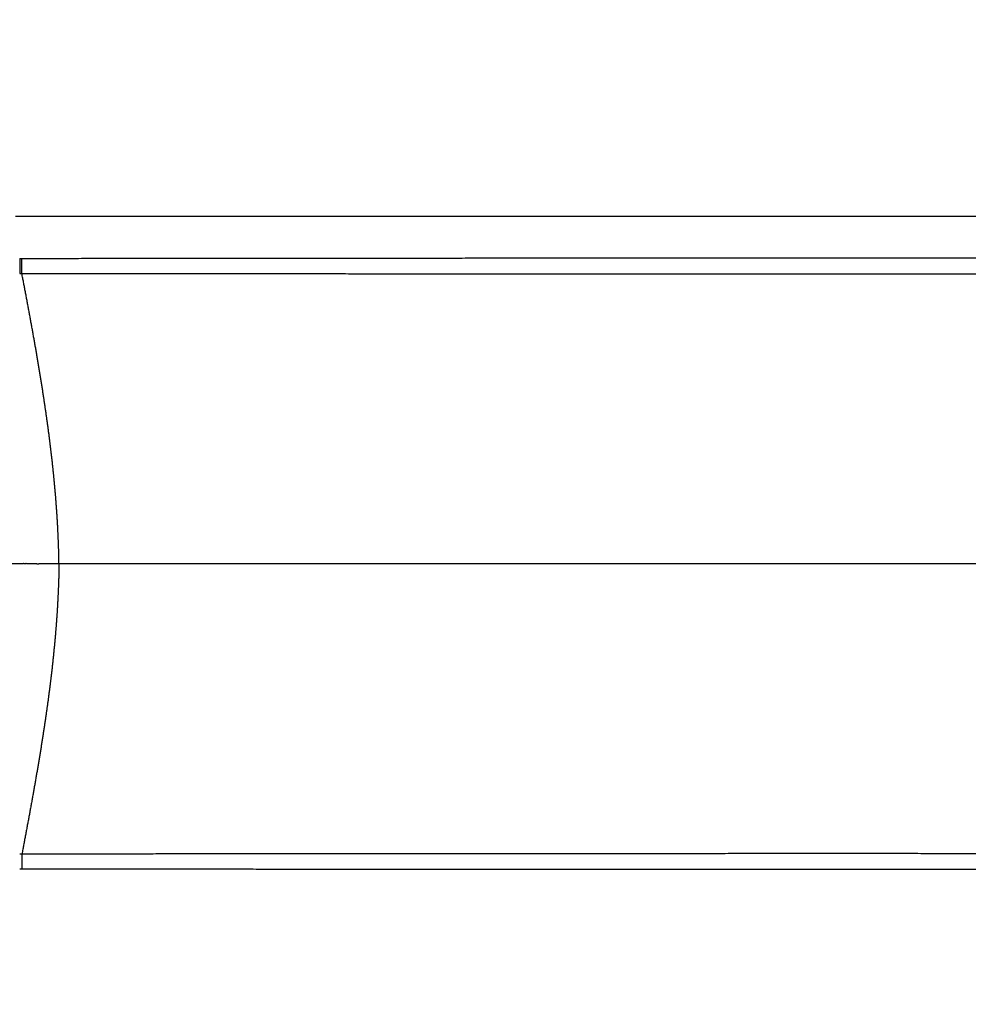
# Model space of a CAD drawing. Extents: x 3025 to 3619, y 75 to 495.
# Drawn here: x 3243 to 3281, y 222 to 262 of the extents above; entities that cross this region are included whole.
import ezdxf

# ---------------------------------------------------------------- set-up
doc = ezdxf.new("R2010")
doc.units = 0
doc.header["$LTSCALE"] = 46.255
doc.header["$PDMODE"] = 3
doc.header["$PDSIZE"] = 0.3125
doc.layers.get('0').update_dxf_attribs({"linetype": 'CONTINUOUS'})
doc.layers.get('DEFPOINTS').update_dxf_attribs({"linetype": 'CONTINUOUS'})
doc.styles.add('SIM', font='simplex', dxfattribs={"width": 0.8, "oblique": 15})
doc.dimstyles.new('TYPE_C', dxfattribs={"dimscale": 0, "dimtxt": 3.5, "dimasz": 2, "dimexe": 1, "dimexo": 0.5, "dimgap": 0.5, "dimtad": 1, "dimtoh": 1, "dimtxsty": 'SIM', "dimcen": 0, "dimclrd": 3, "dimclre": 3, "dimclrt": 3, "dimazin": 3, "dimtfac": 1, "dimtofl": 0, "dimtmove": 0, "dimatfit": 3, "dimtolj": 1, "dimtzin": 0})

# ---------------------------------------------------------------- blocks, each defined once
blk = doc.blocks.new('*D63')
at = {"color": 3}
for p, q in [((3189.482, 247.707), (3189.482, 161.423)), ((3442.183, 190.207), (3442.183, 161.423)), ((3191.482, 162.423), (3440.183, 162.423))]:
    blk.add_line(p, q, dxfattribs=at)
for points in [[(3191.482, 162.757), (3191.482, 162.09), (3189.482, 162.423)], [(3440.183, 162.757), (3440.183, 162.09), (3442.183, 162.423)]]:
    blk.add_solid(points, dxfattribs=at)
at = {"layer": 'DEFPOINTS', "color": 0}
for p in [(3189.482, 248.207), (3442.183, 190.707), (3442.183, 162.423)]:
    blk.add_point(p, dxfattribs=at)
at = {"color": 3, "insert": (3319.419, 164.673), "char_height": 3.5, "attachment_point": 5, "style": 'SIM'}
blk.add_mtext('\\A1;252.7', dxfattribs=at)

msp = doc.modelspace()

# ---------------------------------------------------------------- linework, layer by layer
for p, q in [((3242.983, 254.207), (3325.183, 254.207)), ((3243.156, 252.504), (3243.24, 252.504)), ((3243.156, 252.504), (3243.157, 251.902)), ((3243.244, 251.902), (3243.242, 252.504)), ((3243.157, 251.902), (3243.242, 251.902)), ((3301.604, 240.207), (3244.738, 240.207)), ((3243.242, 228.512), (3243.157, 228.512)), ((3243.242, 228.512), (3243.24, 227.91)), ((3243.24, 227.91), (3243.156, 227.91))]:
    msp.add_line(p, q)
for points in [[(3296.956, 252.514, -0.000003), (3297.848, 252.513, -0.000012)], [(3296.957, 251.891, 0.000003), (3297.849, 251.892, 0.000012)], [(3243.241, 252.504), (3244.256, 252.505, -0.000008), (3245.268, 252.506, -0.000008), (3246.278, 252.507, -0.000009), (3247.286, 252.508, -0.000009), (3248.292, 252.51, -0.000009), (3249.296, 252.511, -0.000009), (3250.298, 252.512, -0.000009), (3251.298, 252.512, -0.000009), (3252.296, 252.513, -0.000009), (3253.293, 252.514, -0.000009), (3254.288, 252.515, -0.000009), (3255.282, 252.516, -0.000009), (3256.274, 252.517, -0.000009), (3257.265, 252.517, -0.000009), (3258.255, 252.518, -0.000009), (3259.244, 252.519, -0.000009), (3260.232, 252.519, -0.000009), (3261.219, 252.52, -0.000009), (3262.205, 252.52, -0.00001), (3263.191, 252.521, -0.00001), (3264.176, 252.521, -0.00001), (3265.16, 252.522, -0.00001), (3266.144, 252.522, -0.00001), (3267.128, 252.522, -0.00001), (3268.111, 252.523, -0.00001), (3269.095, 252.523, -0.00001), (3270.078, 252.523, -0.00001), (3271.062, 252.523, -0.00001), (3272.045, 252.523, -0.00001), (3273.029, 252.523, -0.00001), (3274.013, 252.524, -0.00001), (3274.998, 252.524, -0.00001), (3275.983, 252.524, -0.00001), (3276.968, 252.523, -0.00001), (3277.955, 252.523, -0.00001), (3278.942, 252.523, -0.00001), (3279.93, 252.523, -0.00001), (3280.919, 252.523, -0.00001), (3281.909, 252.523, -0.00001), (3282.901, 252.522, -0.00001), (3283.893, 252.522, -0.00001), (3284.887, 252.522, -0.00001), (3285.883, 252.521, -0.00001), (3286.88, 252.521, -0.00001), (3287.879, 252.52, -0.000009), (3288.879, 252.52, -0.000009), (3289.881, 252.519, -0.000009)], [(3243.243, 251.902), (3244.257, 251.901, 0.000009), (3245.27, 251.899, 0.000009), (3246.28, 251.898, 0.000009), (3247.288, 251.897, 0.000009), (3248.293, 251.896, 0.000009), (3249.297, 251.895, 0.000009), (3250.299, 251.894, 0.000009), (3251.299, 251.893, 0.000009), (3252.297, 251.892, 0.000009), (3253.294, 251.892, 0.000009), (3254.289, 251.891, 0.000009), (3255.283, 251.89, 0.000009), (3256.275, 251.889, 0.000009), (3257.267, 251.888, 0.000009), (3258.256, 251.888, 0.000009), (3259.245, 251.887, 0.000009), (3260.233, 251.887, 0.000009), (3261.22, 251.886, 0.000009), (3262.206, 251.885, 0.000009), (3263.192, 251.885, 0.000009), (3264.177, 251.885, 0.000009), (3265.161, 251.884, 0.000009), (3266.145, 251.884, 0.00001), (3267.129, 251.883, 0.00001), (3268.113, 251.883, 0.00001), (3269.096, 251.883, 0.00001), (3270.079, 251.883, 0.00001), (3271.063, 251.882, 0.00001), (3272.046, 251.882, 0.00001), (3273.03, 251.882, 0.00001), (3274.014, 251.882, 0.00001), (3274.998, 251.882, 0.00001), (3275.983, 251.882, 0.00001), (3276.969, 251.882, 0.00001), (3277.956, 251.882, 0.00001), (3278.943, 251.882, 0.00001), (3279.931, 251.883, 0.00001), (3280.92, 251.883, 0.00001), (3281.91, 251.883, 0.00001), (3282.901, 251.883, 0.00001), (3283.894, 251.884, 0.00001), (3284.888, 251.884, 0.000009), (3285.883, 251.884, 0.000009), (3286.88, 251.885, 0.000009), (3287.879, 251.885, 0.000009), (3288.88, 251.886, 0.000009), (3289.881, 251.886, 0.000009)], [(3244.738, 240.207), (3244.736, 240.279, 0.000489), (3244.735, 240.352, 0.000489), (3244.734, 240.424, 0.000488), (3244.732, 240.497, 0.000487), (3244.731, 240.57, 0.000485), (3244.729, 240.642, 0.000484), (3244.727, 240.715, 0.000483), (3244.725, 240.788, 0.000481), (3244.723, 240.861, 0.00048), (3244.72, 240.934, 0.000478), (3244.718, 241.007, 0.000477), (3244.715, 241.08, 0.000475), (3244.712, 241.153, 0.000473), (3244.709, 241.226, 0.00047), (3244.706, 241.299, 0.000467), (3244.703, 241.373, 0.000463), (3244.7, 241.446, 0.000461), (3244.696, 241.519, 0.000458), (3244.692, 241.593, 0.000456), (3244.689, 241.666, 0.000454), (3244.685, 241.74, 0.000452), (3244.681, 241.813, 0.00045), (3244.677, 241.887, 0.000449), (3244.672, 241.96, 0.000447), (3244.668, 242.033, 0.000446), (3244.663, 242.106, 0.000444), (3244.659, 242.18, 0.000441), (3244.654, 242.253, 0.000437), (3244.649, 242.326, 0.000434), (3244.644, 242.399, 0.000431), (3244.639, 242.472, 0.000427), (3244.633, 242.545, 0.000424), (3244.628, 242.618, 0.00042), (3244.622, 242.691, 0.000416), (3244.617, 242.764, 0.000413), (3244.611, 242.837, 0.000409), (3244.605, 242.909, 0.000406), (3244.599, 242.982, 0.000402), (3244.593, 243.055, 0.000399), (3244.586, 243.128, 0.000396), (3244.58, 243.2, 0.000394), (3244.574, 243.273, 0.000391), (3244.567, 243.346, 0.000388), (3244.56, 243.419, 0.000385), (3244.553, 243.491, 0.000382), (3244.547, 243.564, 0.000378), (3244.539, 243.637, 0.000375), (3244.532, 243.71, 0.000372), (3244.525, 243.783, 0.000368), (3244.518, 243.856, 0.000365), (3244.51, 243.929, 0.000362), (3244.502, 244.002, 0.000359), (3244.495, 244.075, 0.000356), (3244.487, 244.148, 0.000353), (3244.479, 244.222, 0.00035), (3244.471, 244.295, 0.000347), (3244.463, 244.369, 0.000344), (3244.454, 244.442, 0.000341), (3244.446, 244.516, 0.000338), (3244.437, 244.59, 0.000334), (3244.429, 244.663, 0.000331), (3244.42, 244.737, 0.000328), (3244.411, 244.811, 0.000325), (3244.402, 244.886, 0.000322), (3244.393, 244.96, 0.000319), (3244.384, 245.034, 0.000316), (3244.374, 245.109, 0.000314), (3244.365, 245.183, 0.000311), (3244.356, 245.258, 0.000308), (3244.346, 245.333, 0.000305), (3244.336, 245.408, 0.000302), (3244.326, 245.484, 0.000299), (3244.316, 245.559, 0.000296), (3244.306, 245.635, 0.000293), (3244.296, 245.71, 0.00029), (3244.286, 245.786, 0.000287), (3244.275, 245.862, 0.000284), (3244.265, 245.939, 0.000281), (3244.254, 246.015, 0.000279), (3244.243, 246.092, 0.000276), (3244.232, 246.168, 0.000273), (3244.221, 246.245, 0.00027), (3244.21, 246.323, 0.000267), (3244.199, 246.4, 0.000265), (3244.188, 246.478, 0.000262), (3244.176, 246.555, 0.000259), (3244.165, 246.633, 0.000257), (3244.153, 246.711, 0.000254), (3244.141, 246.789, 0.000251), (3244.129, 246.868, 0.000248), (3244.117, 246.947, 0.000245), (3244.105, 247.025, 0.000242), (3244.093, 247.104, 0.00024), (3244.081, 247.184, 0.000237), (3244.068, 247.263, 0.000234), (3244.056, 247.343, 0.000231), (3244.043, 247.422, 0.000229), (3244.03, 247.502, 0.000226), (3244.018, 247.582, 0.000224), (3244.005, 247.663, 0.000221), (3243.992, 247.743, 0.000218), (3243.979, 247.824, 0.000215), (3243.965, 247.905, 0.000213), (3243.952, 247.986, 0.00021), (3243.939, 248.067, 0.000207), (3243.925, 248.148, 0.000205), (3243.911, 248.23, 0.000202), (3243.898, 248.312, 0.000199), (3243.884, 248.394, 0.000197), (3243.87, 248.476, 0.000194), (3243.856, 248.558, 0.000192), (3243.842, 248.641, 0.000189), (3243.828, 248.723, 0.000187), (3243.813, 248.806, 0.000184), (3243.799, 248.889, 0.000182), (3243.784, 248.972, 0.000179), (3243.77, 249.056, 0.000176), (3243.755, 249.139, 0.000174), (3243.74, 249.223, 0.000171), (3243.725, 249.307, 0.000168), (3243.71, 249.391, 0.000166), (3243.695, 249.475, 0.000163), (3243.68, 249.56, 0.000161), (3243.665, 249.644, 0.000158), (3243.65, 249.729, 0.000156), (3243.634, 249.814, 0.000153), (3243.619, 249.899, 0.000151), (3243.603, 249.984, 0.000148), (3243.588, 250.07, 0.000145), (3243.572, 250.155, 0.000143), (3243.556, 250.241, 0.00014), (3243.54, 250.327, 0.000137), (3243.524, 250.413, 0.000135), (3243.508, 250.5, 0.000132), (3243.492, 250.586, 0.00013), (3243.476, 250.673, 0.000127), (3243.46, 250.759, 0.000125), (3243.443, 250.846, 0.000122), (3243.427, 250.934, 0.000113), (3243.41, 251.021, 0.000098), (3243.394, 251.107, 0.000094), (3243.377, 251.196, 0.000092), (3243.36, 251.286, 0.000069), (3243.344, 251.371, 0.00004), (3243.329, 251.448, 0.000066), (3243.31, 251.547, 0.000073), (3243.281, 251.701, 0.000033), (3243.243, 251.902, 0.00002)], [(3289.882, 228.528, 0.000009), (3288.88, 228.528, 0.000009), (3287.879, 228.529, 0.000009), (3286.88, 228.529, 0.000009), (3285.883, 228.53, 0.000009), (3284.888, 228.53, 0.000009), (3283.894, 228.53, 0.000009), (3282.901, 228.531, 0.00001), (3281.91, 228.531, 0.00001), (3280.92, 228.531, 0.00001), (3279.931, 228.531, 0.00001), (3278.943, 228.532, 0.00001), (3277.956, 228.532, 0.00001), (3276.969, 228.532, 0.00001), (3275.983, 228.532, 0.00001), (3274.998, 228.532, 0.00001), (3274.014, 228.532, 0.00001), (3273.03, 228.532, 0.00001), (3272.046, 228.532, 0.00001), (3271.063, 228.531, 0.00001), (3270.079, 228.531, 0.00001), (3269.096, 228.531, 0.00001), (3268.113, 228.531, 0.00001), (3267.129, 228.53, 0.00001), (3266.145, 228.53, 0.00001), (3265.161, 228.53, 0.00001), (3264.177, 228.529, 0.000009), (3263.192, 228.529, 0.000009), (3262.206, 228.528, 0.000009), (3261.22, 228.528, 0.000009), (3260.233, 228.527, 0.000009), (3259.245, 228.527, 0.000009), (3258.256, 228.526, 0.000009), (3257.267, 228.525, 0.000009), (3256.276, 228.525, 0.000009), (3255.283, 228.524, 0.000009), (3254.287, 228.523, 0.000009), (3253.294, 228.522, 0.000008), (3252.306, 228.521, 0.000009), (3251.299, 228.521, 0.000011), (3250.267, 228.52, 0.000008), (3249.297, 228.519, 0.000003), (3248.42, 228.518, 0.000011), (3247.288, 228.517, 0.000019), (3245.538, 228.515, 0.000009), (3243.243, 228.512, 0.000005)], [(3289.881, 227.895, -0.000009), (3288.879, 227.894, -0.000009), (3287.879, 227.894, -0.000009), (3286.88, 227.893, -0.000009), (3285.883, 227.893, -0.00001), (3284.887, 227.892, -0.00001), (3283.893, 227.892, -0.00001), (3282.901, 227.892, -0.00001), (3281.909, 227.891, -0.00001), (3280.919, 227.891, -0.00001), (3279.93, 227.891, -0.00001), (3278.942, 227.891, -0.00001), (3277.955, 227.891, -0.00001), (3276.968, 227.89, -0.00001), (3275.983, 227.89, -0.00001), (3274.998, 227.89, -0.00001), (3274.013, 227.89, -0.00001), (3273.029, 227.89, -0.00001), (3272.045, 227.891, -0.00001), (3271.062, 227.891, -0.00001), (3270.078, 227.891, -0.00001), (3269.095, 227.891, -0.00001), (3268.111, 227.891, -0.00001), (3267.128, 227.892, -0.00001), (3266.144, 227.892, -0.00001), (3265.16, 227.892, -0.00001), (3264.176, 227.893, -0.00001), (3263.191, 227.893, -0.00001), (3262.205, 227.894, -0.00001), (3261.219, 227.894, -0.00001), (3260.232, 227.895, -0.00001), (3259.244, 227.895, -0.00001), (3258.255, 227.896, -0.000009), (3257.265, 227.897, -0.000009), (3256.275, 227.897, -0.000009), (3255.282, 227.898, -0.00001), (3254.286, 227.899, -0.000009), (3253.293, 227.9, -0.000009), (3252.304, 227.901, -0.000009), (3251.298, 227.901, -0.000011), (3250.266, 227.902, -0.000008), (3249.296, 227.903, -0.000003), (3248.418, 227.904, -0.000012), (3247.286, 227.905, -0.00002), (3245.536, 227.907, -0.00001), (3243.241, 227.91, -0.000005)], [(3244.738, 240.207), (3244.7, 240.207, 0.000002), (3244.663, 240.207, 0.000002), (3244.626, 240.207, 0.000002), (3244.589, 240.207, 0.000002), (3244.552, 240.207, 0.000002), (3244.515, 240.207, 0.000002), (3244.478, 240.207, 0.000002), (3244.441, 240.207, 0.000001), (3244.404, 240.207, 0.000001), (3244.367, 240.207, 0.000001), (3244.33, 240.207, 0.000001), (3244.292, 240.207, 0.000001), (3244.255, 240.207, 0.000001), (3244.218, 240.207, 0.000001), (3244.181, 240.207, 0.000001), (3244.144, 240.207, 0.000001), (3244.107, 240.207, 0), (3244.07, 240.207, 0), (3244.033, 240.207, 0), (3243.996, 240.207), (3243.959, 240.207), (3243.922, 240.207, -1), (3243.884, 240.207, -1), (3243.847, 240.207), (3243.81, 240.207), (3243.773, 240.207), (3243.736, 240.207), (3243.699, 240.207), (3243.662, 240.207), (3243.625, 240.207), (3243.588, 240.207), (3243.551, 240.207), (3243.514, 240.207), (3243.477, 240.207), (3243.439, 240.207, 1), (3243.402, 240.207), (3243.365, 240.207), (3243.328, 240.207, 1), (3243.291, 240.207), (3243.254, 240.207), (3243.217, 240.207, 0), (3243.18, 240.207, 0), (3243.143, 240.207, 0), (3243.106, 240.207, 0), (3243.069, 240.207, 0.000001), (3243.032, 240.207, 0.000001), (3242.994, 240.207, 0.000001), (3242.957, 240.207, 0.000001), (3242.92, 240.207, 0.000001), (3242.883, 240.207, 0.000001), (3242.846, 240.207, 0.000001), (3242.809, 240.207, 0.000002), (3242.771, 240.207, 0.000001), (3242.735, 240.207, 0), (3242.702, 240.207, 0.000002), (3242.661, 240.207, 0.000004), (3242.597, 240.207, 0.000002), (3242.512, 240.207, 0.000001)], [(3244.738, 240.207), (3244.736, 240.134, -0.000493), (3244.735, 240.061, -0.000493), (3244.734, 239.988, -0.000492), (3244.732, 239.915, -0.00049), (3244.731, 239.842, -0.000489), (3244.729, 239.769, -0.000487), (3244.727, 239.696, -0.000486), (3244.725, 239.623, -0.000484), (3244.722, 239.55, -0.000482), (3244.72, 239.476, -0.000481), (3244.718, 239.403, -0.000479), (3244.715, 239.329, -0.000477), (3244.712, 239.256, -0.000475), (3244.709, 239.182, -0.000472), (3244.706, 239.108, -0.000469), (3244.703, 239.035, -0.000466), (3244.699, 238.961, -0.000463), (3244.696, 238.887, -0.000461), (3244.692, 238.813, -0.000459), (3244.688, 238.739, -0.000457), (3244.684, 238.666, -0.000455), (3244.68, 238.592, -0.000453), (3244.676, 238.518, -0.000451), (3244.672, 238.444, -0.00045), (3244.667, 238.37, -0.000449), (3244.663, 238.296, -0.000446), (3244.658, 238.223, -0.000443), (3244.653, 238.149, -0.000439), (3244.648, 238.075, -0.000436), (3244.643, 238.002, -0.000433), (3244.638, 237.928, -0.000429), (3244.632, 237.855, -0.000426), (3244.627, 237.781, -0.000422), (3244.621, 237.708, -0.000419), (3244.615, 237.635, -0.000415), (3244.61, 237.561, -0.000412), (3244.604, 237.488, -0.000408), (3244.597, 237.415, -0.000405), (3244.591, 237.341, -0.000402), (3244.585, 237.268, -0.000398), (3244.578, 237.195, -0.000395), (3244.572, 237.122, -0.000391), (3244.565, 237.049, -0.000388), (3244.558, 236.976, -0.000385), (3244.552, 236.903, -0.000381), (3244.545, 236.83, -0.000378), (3244.537, 236.757, -0.000374), (3244.53, 236.684, -0.000371), (3244.523, 236.611, -0.000367), (3244.516, 236.538, -0.000363), (3244.508, 236.465, -0.00036), (3244.5, 236.392, -0.000357), (3244.493, 236.319, -0.000354), (3244.485, 236.246, -0.000351), (3244.477, 236.173, -0.000348), (3244.469, 236.1, -0.000345), (3244.461, 236.027, -0.000342), (3244.452, 235.954, -0.000338), (3244.444, 235.881, -0.000335), (3244.435, 235.808, -0.000331), (3244.427, 235.735, -0.000327), (3244.418, 235.662, -0.000323), (3244.409, 235.589, -0.00032), (3244.4, 235.515, -0.000317), (3244.391, 235.442, -0.000315), (3244.382, 235.368, -0.000312), (3244.373, 235.295, -0.00031), (3244.364, 235.221, -0.000307), (3244.354, 235.147, -0.000304), (3244.345, 235.073, -0.000301), (3244.335, 234.999, -0.000298), (3244.325, 234.925, -0.000295), (3244.316, 234.85, -0.000292), (3244.306, 234.776, -0.000289), (3244.296, 234.701, -0.000286), (3244.285, 234.626, -0.000283), (3244.275, 234.551, -0.00028), (3244.265, 234.476, -0.000277), (3244.254, 234.4, -0.000275), (3244.244, 234.325, -0.000272), (3244.233, 234.249, -0.00027), (3244.222, 234.173, -0.000267), (3244.211, 234.097, -0.000264), (3244.2, 234.02, -0.000262), (3244.189, 233.944, -0.000259), (3244.177, 233.867, -0.000256), (3244.166, 233.79, -0.000254), (3244.155, 233.713, -0.000251), (3244.143, 233.636, -0.000248), (3244.131, 233.558, -0.000246), (3244.119, 233.48, -0.000243), (3244.107, 233.402, -0.00024), (3244.095, 233.324, -0.000238), (3244.083, 233.246, -0.000235), (3244.071, 233.167, -0.000233), (3244.059, 233.088, -0.00023), (3244.046, 233.009, -0.000227), (3244.033, 232.93, -0.000225), (3244.021, 232.851, -0.000222), (3244.008, 232.771, -0.00022), (3243.995, 232.691, -0.000217), (3243.982, 232.611, -0.000215), (3243.969, 232.531, -0.000212), (3243.956, 232.451, -0.000209), (3243.942, 232.37, -0.000207), (3243.929, 232.289, -0.000204), (3243.915, 232.208, -0.000202), (3243.902, 232.127, -0.000199), (3243.888, 232.045, -0.000197), (3243.874, 231.964, -0.000194), (3243.86, 231.882, -0.000192), (3243.846, 231.799, -0.000189), (3243.832, 231.717, -0.000187), (3243.818, 231.634, -0.000184), (3243.803, 231.552, -0.000182), (3243.789, 231.469, -0.000179), (3243.774, 231.385, -0.000177), (3243.76, 231.302, -0.000174), (3243.745, 231.218, -0.000172), (3243.73, 231.134, -0.000169), (3243.715, 231.05, -0.000167), (3243.7, 230.966, -0.000165), (3243.685, 230.881, -0.000162), (3243.67, 230.796, -0.00016), (3243.655, 230.711, -0.000157), (3243.639, 230.626, -0.000155), (3243.624, 230.54, -0.000152), (3243.608, 230.455, -0.00015), (3243.592, 230.369, -0.000147), (3243.576, 230.283, -0.000144), (3243.561, 230.196, -0.000142), (3243.545, 230.11, -0.000139), (3243.528, 230.023, -0.000137), (3243.512, 229.936, -0.000134), (3243.496, 229.848, -0.000132), (3243.48, 229.761, -0.000129), (3243.463, 229.673, -0.000127), (3243.447, 229.585, -0.000124), (3243.43, 229.497, -0.000115), (3243.413, 229.409, -0.0001), (3243.397, 229.321, -0.000097), (3243.38, 229.231, -0.000096), (3243.362, 229.139, -0.000072), (3243.346, 229.053, -0.00004), (3243.331, 228.974, -0.000071), (3243.312, 228.873, -0.000081), (3243.282, 228.717, -0.000037), (3243.243, 228.512, -0.000022)]]:
    msp.add_lwpolyline(points, format="xyb")

# ---------------------------------------------------------------- dimensions: what is measured, and where the dimension line sits
dim = msp.add_linear_dim(base=(3442.183, 162.423), p1=(3189.482, 248.207), p2=(3442.183, 190.707), dimstyle='TYPE_C', override={"dimscale": 1, "dimdec": 1})
dim.commit()
dim.dimension.update_dxf_attribs({"geometry": '*D63', "text_midpoint": (3319.419, 162.423), "dimtype": 160})

doc.saveas('drawing.dxf')
